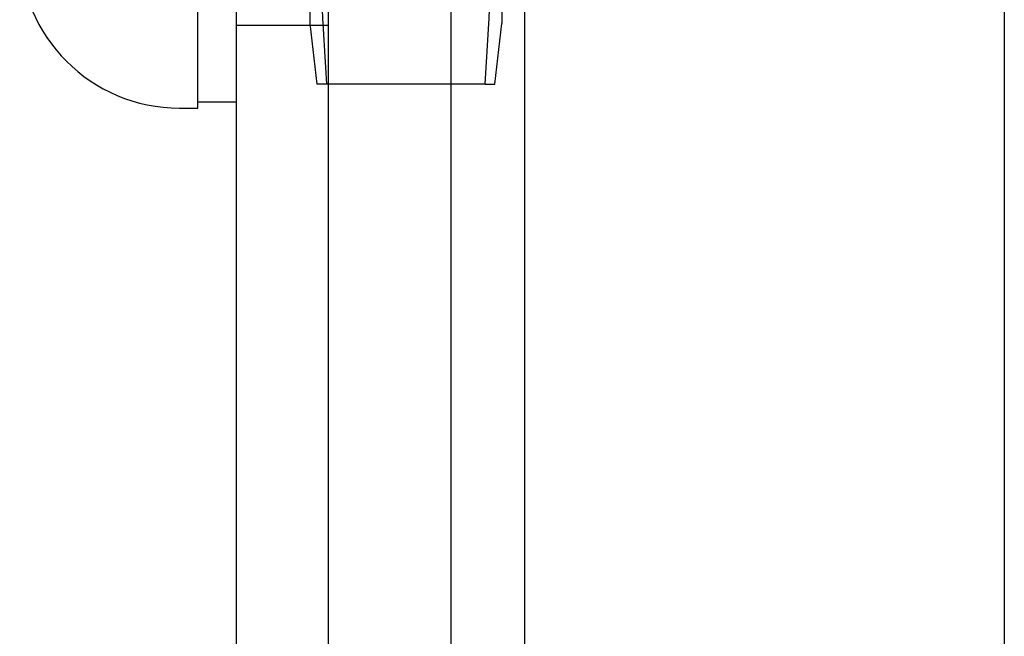
# Model space of a CAD drawing. Units: inches. Extents: x 0.9 to 87.7, y 2.6 to 66.7.
# Drawn here: x 35.9 to 36.7, y 17.7 to 18.2 of the extents above; entities that cross this region are included whole.
import ezdxf
from ezdxf.lldxf.tags import DXFTag

# ---------------------------------------------------------------- set-up
doc = ezdxf.new("R2010")
doc.units = ezdxf.units.IN
doc.header["$LTSCALE"] = 3
doc.header["$MEASUREMENT"] = 0
tags = doc.linetypes.add('CACHE2', pattern=[0.375, 0.25, -0.125]).pattern_tags.tags
tags[6:7] = [DXFTag(74, 4), DXFTag(75, 0), DXFTag(340, '0'), DXFTag(46, 0.0), DXFTag(50, 0.0), DXFTag(44, 0.0), DXFTag(45, 0.0)]
tags[4:5] = [DXFTag(74, 4), DXFTag(75, 0), DXFTag(340, '0'), DXFTag(46, 0.0), DXFTag(50, 0.0), DXFTag(44, 0.0), DXFTag(45, 0.0)]

msp = doc.modelspace()

# ---------------------------------------------------------------- linework, layer by layer
at = {"color": 7, "linetype": 'Continuous'}
for p, q in [((36.72298, 28.69826), (36.72298, 8.38548)), ((36.09798, 28.66637), (36.09798, 8.41737)), ((36.06698, 18.09187), (36.06698, 18.99187)), ((36.06698, 18.09687), (36.09798, 18.09687)), ((36.05198, 18.09187), (36.06698, 18.09187))]:
    msp.add_line(p, q, dxfattribs=at)
at = {"color": 7, "linetype": 'CACHE2'}
for p, q in [((36.17298, 28.66637), (36.17298, 8.41737)), ((36.27298, 9.23037), (36.27298, 27.85437)), ((36.33298, 9.23037), (36.33298, 27.85437)), ((36.15798, 18.92295), (36.15798, 18.16078)), ((36.31423, 18.92295), (36.31423, 18.16078)), ((36.09798, 18.15937), (36.17298, 18.15937)), ((36.15798, 18.16078), (36.16369, 18.11137)), ((36.30852, 18.11137), (36.31423, 18.16078)), ((36.17156, 18.11137), (36.16369, 18.11137)), ((36.30066, 18.11137), (36.17156, 18.11137)), ((36.30066, 18.11137), (36.30852, 18.11137))]:
    msp.add_line(p, q, dxfattribs=at)
for centre, start, end in [((39.1597, 18.31671), 175.68893, 183.93123), ((33.31252, 18.31671), 356.06877, 4.31107)]:
    msp.add_arc(centre, 2.99519, start, end, dxfattribs=at)
at = {"color": 7, "linetype": 'Continuous'}
msp.add_arc((36.05198, 18.22187), 0.13, 180, 270, dxfattribs=at)

doc.saveas('drawing.dxf')
